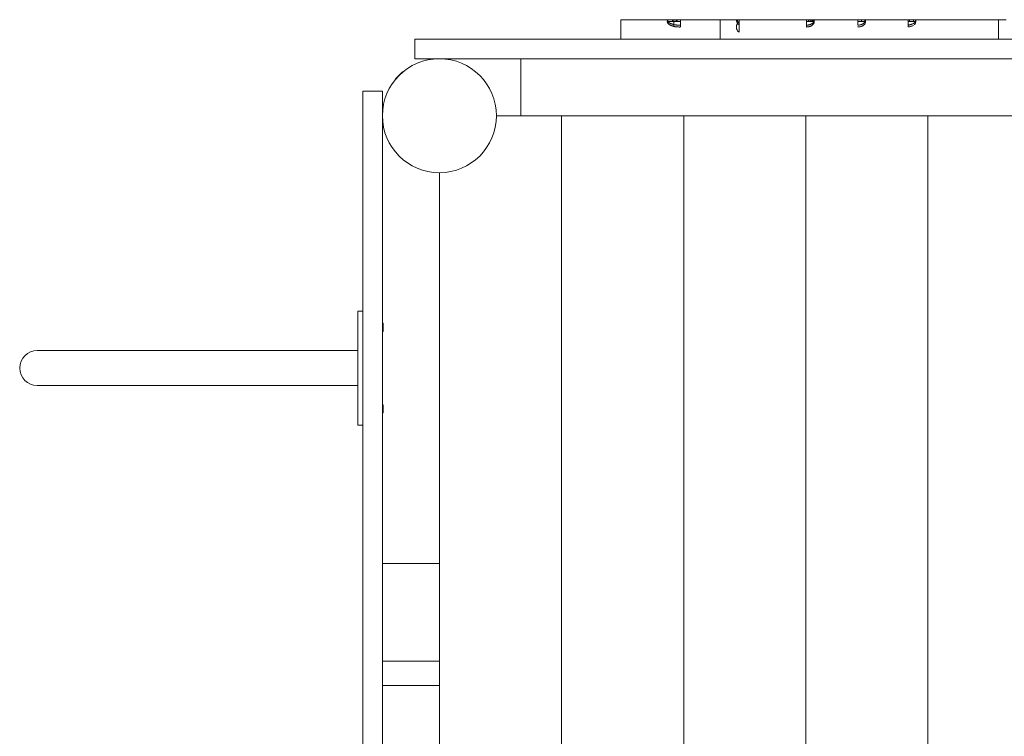
# Model space of a CAD drawing. Units: millimetres. Extents: x 111.3 to 169.8, y 71.3 to 134.5.
# Drawn here: x 127 to 133.1, y 90.4 to 94.8 of the extents above; entities that cross this region are included whole.
import ezdxf

# ---------------------------------------------------------------- set-up
doc = ezdxf.new("R2010")
doc.units = ezdxf.units.MM
doc.header["$MEASUREMENT"] = 0
doc.layers.add('Ebene 1', color=7, linetype='Continuous', lineweight=0)

# ---------------------------------------------------------------- blocks, each defined once
blk = doc.blocks.new('Block_1')
at = {"layer": 'Ebene 1', "color": 250, "lineweight": 9}
for p, q in [((130.7024, 94.8004), (130.7024, 94.6804)), ((130.7024, 94.8004), (130.7044, 94.8004)), ((130.7044, 94.8004), (130.7102, 94.8004)), ((130.7102, 94.8004), (130.7199, 94.8004)), ((130.7199, 94.8004), (130.7333, 94.8004)), ((130.7333, 94.8004), (130.7505, 94.8004)), ((130.7505, 94.8004), (130.7715, 94.8004)), ((130.7715, 94.8004), (130.7962, 94.8004)), ((130.7962, 94.8004), (130.8246, 94.8004)), ((130.8246, 94.8004), (130.8567, 94.8004)), ((130.8567, 94.8004), (130.8925, 94.8004)), ((130.8925, 94.8004), (130.9319, 94.8004)), ((130.9319, 94.8004), (130.9749, 94.8004)), ((130.9749, 94.8004), (130.9885, 94.8004)), ((130.9885, 94.8004), (130.991, 94.8004)), ((130.991, 94.8004), (130.9924, 94.8004)), ((130.991, 94.8004), (130.991, 94.7911)), ((130.9924, 94.7892), (130.9924, 94.8004)), ((130.9924, 94.8004), (131.0199, 94.8004)), ((131.0199, 94.7892), (131.0199, 94.8004)), ((131.0199, 94.8004), (131.0291, 94.8004)), ((131.0291, 94.8004), (131.0298, 94.8004)), ((131.0291, 94.8004), (131.0291, 94.7702)), ((131.0298, 94.7892), (131.0298, 94.8004)), ((131.0298, 94.8004), (131.0422, 94.8004)), ((131.0422, 94.8004), (131.0422, 94.7892)), ((131.0422, 94.8004), (131.0495, 94.8004)), ((131.0495, 94.8004), (131.0688, 94.8004)), ((131.0688, 94.8004), (131.0855, 94.8004)), ((131.0688, 94.8004), (131.0688, 94.7668)), ((131.0855, 94.8004), (131.1538, 94.8004)), ((131.1538, 94.8004), (131.2258, 94.8004)), ((131.2258, 94.8004), (131.3007, 94.8004)), ((131.3007, 94.8004), (131.3143, 94.8004)), ((131.3143, 94.8004), (131.3143, 94.6804)), ((131.3143, 94.8004), (131.3169, 94.8004)), ((131.3169, 94.8004), (131.3226, 94.8004)), ((131.3226, 94.8004), (131.3313, 94.8004)), ((131.3313, 94.8004), (131.3428, 94.8004)), ((131.3428, 94.8004), (131.3571, 94.8004)), ((131.3571, 94.8004), (131.3738, 94.8004)), ((131.3738, 94.8004), (131.393, 94.8004)), ((131.393, 94.8004), (131.4133, 94.8004)), ((131.4133, 94.8004), (131.42, 94.8004)), ((131.42, 94.8004), (131.4298, 94.8004)), ((131.4298, 94.8004), (131.4381, 94.8004)), ((131.4298, 94.8004), (131.4298, 94.7693)), ((131.4381, 94.8004), (131.4637, 94.8004)), ((131.4637, 94.8004), (131.4912, 94.8004)), ((131.4912, 94.8004), (131.5204, 94.8004)), ((131.5204, 94.8004), (131.5524, 94.8004)), ((131.5524, 94.8004), (131.5869, 94.8004)), ((131.5869, 94.8004), (131.6235, 94.8004)), ((131.6235, 94.8004), (131.662, 94.8004)), ((131.662, 94.8004), (131.7023, 94.8004)), ((131.7023, 94.8004), (131.7442, 94.8004)), ((131.7442, 94.8004), (131.7874, 94.8004)), ((131.7874, 94.8004), (131.8318, 94.8004)), ((131.8318, 94.8004), (131.8426, 94.8004)), ((131.8426, 94.8004), (131.8441, 94.8004)), ((131.8426, 94.7667), (131.8426, 94.8004)), ((131.8441, 94.8004), (131.8553, 94.8004)), ((131.8553, 94.8004), (131.8648, 94.8004)), ((131.8648, 94.8004), (131.8727, 94.8004)), ((131.8727, 94.8004), (131.879, 94.8004)), ((131.879, 94.8004), (131.8838, 94.8004)), ((131.8838, 94.8004), (131.887, 94.8004)), ((131.887, 94.8004), (131.8887, 94.8004)), ((131.8887, 94.8004), (131.8889, 94.8004)), ((131.8889, 94.8004), (131.8896, 94.8004)), ((131.8893, 94.7956), (131.8896, 94.8004)), ((131.8896, 94.8004), (131.8911, 94.8004)), ((131.8911, 94.8004), (131.9233, 94.8004)), ((131.9233, 94.8004), (131.97, 94.8004)), ((131.97, 94.8004), (132.017, 94.8004)), ((132.017, 94.8004), (132.0642, 94.8004)), ((132.0642, 94.8004), (132.1113, 94.8004)), ((132.1113, 94.8004), (132.1582, 94.8004)), ((132.1582, 94.8004), (132.1587, 94.8004)), ((132.1582, 94.8004), (132.1582, 94.7667)), ((132.1587, 94.8004), (132.1812, 94.8004)), ((132.1812, 94.8004), (132.2011, 94.8004)), ((132.2011, 94.8004), (132.2065, 94.8004)), ((132.2065, 94.8004), (132.2505, 94.8004)), ((132.2505, 94.8004), (132.2955, 94.8004)), ((132.2955, 94.8004), (132.3394, 94.8004)), ((132.3394, 94.8004), (132.3821, 94.8004)), ((132.3821, 94.8004), (132.4233, 94.8004)), ((132.4233, 94.8004), (132.4629, 94.8004)), ((132.4629, 94.8004), (132.4672, 94.8004)), ((132.4672, 94.8004), (132.4755, 94.8004)), ((132.4672, 94.7671), (132.4672, 94.8004)), ((132.4755, 94.8004), (132.5014, 94.8004)), ((132.5014, 94.8004), (132.5154, 94.8004)), ((132.5014, 94.7892), (132.5014, 94.8004)), ((132.5154, 94.8004), (132.5363, 94.8004)), ((132.5363, 94.8004), (132.5917, 94.8004)), ((132.5917, 94.8004), (132.6448, 94.8004)), ((132.6448, 94.8004), (132.6954, 94.8004)), ((132.6954, 94.8004), (132.7434, 94.8004)), ((132.7434, 94.8004), (132.7883, 94.8004)), ((132.7883, 94.8004), (132.8301, 94.8004)), ((132.8301, 94.8004), (132.8684, 94.8004)), ((132.8684, 94.8004), (132.903, 94.8004)), ((132.903, 94.8004), (132.9337, 94.8004)), ((132.9337, 94.8004), (132.9602, 94.8004)), ((132.9602, 94.8004), (132.9823, 94.8004)), ((132.9823, 94.8004), (132.9998, 94.8004)), ((132.9998, 94.8004), (133.0124, 94.8004)), ((133.0124, 94.8004), (133.0199, 94.8004)), ((133.0199, 94.8004), (133.0221, 94.8004)), ((133.0221, 94.8004), (133.0221, 94.6804)), ((133.0221, 94.8004), (133.0441, 94.8004)), ((133.0441, 94.8004), (133.0692, 94.8004)), ((130.9885, 94.7892), (130.991, 94.7892)), ((130.9885, 94.7875), (130.9885, 94.789)), ((130.9907, 94.7806), (130.9906, 94.7808)), ((130.991, 94.7892), (130.991, 94.7799)), ((130.9913, 94.7792), (130.991, 94.7799)), ((130.9924, 94.7892), (131.0214, 94.7892)), ((130.9924, 94.7778), (130.9924, 94.7892)), ((130.9951, 94.7749), (130.9936, 94.7765)), ((130.9987, 94.7719), (130.9982, 94.7724)), ((131.0015, 94.77), (131.0009, 94.7704)), ((131.0054, 94.7677), (131.0033, 94.7689)), ((131.0073, 94.7668), (131.006, 94.7674)), ((131.0214, 94.7892), (131.0291, 94.7892)), ((131.0291, 94.7892), (131.0291, 94.7891)), ((131.0291, 94.7702), (131.0291, 94.759)), ((131.0298, 94.7892), (131.0688, 94.7892)), ((131.0298, 94.7588), (131.0298, 94.7892)), ((131.0337, 94.758), (131.0298, 94.7588)), ((131.0549, 94.7556), (131.0516, 94.7558)), ((131.0572, 94.7555), (131.0561, 94.7556)), ((131.0623, 94.7554), (131.0608, 94.7554)), ((131.0608, 94.7554), (131.0632, 94.7554)), ((131.0629, 94.7667), (131.0632, 94.7667)), ((131.0688, 94.7668), (131.0632, 94.7667)), ((131.0688, 94.7667), (131.0688, 94.7555)), ((131.4155, 94.7869), (131.4151, 94.788)), ((131.4247, 94.783), (131.4234, 94.7852)), ((131.4298, 94.7693), (131.4275, 94.7706)), ((131.4298, 94.7693), (131.4298, 94.7243)), ((131.8426, 94.7892), (131.8798, 94.7892)), ((131.8426, 94.7554), (131.8426, 94.7667)), ((131.8426, 94.7667), (131.8426, 94.7667)), ((131.8426, 94.7554), (131.8426, 94.7554)), ((131.8465, 94.7555), (131.8464, 94.7555)), ((131.847, 94.7556), (131.8467, 94.7555)), ((131.8503, 94.7558), (131.8485, 94.7557)), ((131.8511, 94.7559), (131.8507, 94.7559)), ((131.854, 94.7563), (131.8533, 94.7562)), ((131.8552, 94.7565), (131.8548, 94.7565)), ((131.8577, 94.757), (131.8569, 94.7569)), ((131.86, 94.7576), (131.8585, 94.7572)), ((131.8613, 94.7579), (131.8607, 94.7578)), ((131.8637, 94.7587), (131.8623, 94.7582)), ((131.8648, 94.759), (131.8637, 94.7587)), ((131.8673, 94.7599), (131.8661, 94.7595)), ((131.8681, 94.7602), (131.8673, 94.7599)), ((131.8707, 94.7614), (131.8697, 94.7609)), ((131.8713, 94.7617), (131.8707, 94.7614)), ((131.8739, 94.763), (131.8733, 94.7627)), ((131.8759, 94.7642), (131.8744, 94.7633)), ((131.8772, 94.765), (131.8765, 94.7646)), ((131.8769, 94.7648), (131.8765, 94.7646)), ((131.8798, 94.7782), (131.8772, 94.7763)), ((131.8794, 94.7666), (131.8772, 94.765)), ((131.8795, 94.7665), (131.8798, 94.7669)), ((131.8798, 94.7669), (131.8795, 94.7667)), ((131.8798, 94.7892), (131.8911, 94.7892)), ((131.8798, 94.7782), (131.8798, 94.7669)), ((131.8823, 94.7693), (131.8809, 94.7679)), ((131.8878, 94.7767), (131.8865, 94.7745)), ((131.8892, 94.7797), (131.8881, 94.7772)), ((132.1579, 94.7667), (132.1582, 94.7667)), ((132.1582, 94.7892), (132.2065, 94.7892)), ((132.1582, 94.7554), (132.159, 94.7554)), ((132.1586, 94.7667), (132.1589, 94.7667)), ((132.1734, 94.7571), (132.1723, 94.7569)), ((132.187, 94.7621), (132.185, 94.7612)), ((132.4672, 94.7892), (132.5154, 94.7892)), ((132.471, 94.7675), (132.4672, 94.7671)), ((132.4672, 94.7558), (132.4672, 94.7671)), ((132.4732, 94.7679), (132.4724, 94.7677)), ((132.479, 94.769), (132.4748, 94.7681)), ((132.4828, 94.77), (132.479, 94.769)), ((132.482, 94.7697), (132.4807, 94.7694)), ((132.4888, 94.7719), (132.4855, 94.7707)), ((132.4936, 94.7739), (132.4901, 94.7724)), ((132.498, 94.7762), (132.4951, 94.7746)), ((132.5014, 94.767), (132.499, 94.7656)), ((132.5017, 94.7785), (132.5006, 94.7777)), ((132.5091, 94.785), (132.508, 94.7839)), ((132.5122, 94.7892), (132.51, 94.7861)), ((132.5132, 94.7797), (132.5129, 94.7792)), ((132.5149, 94.7844), (132.5136, 94.781)), ((129.4393, 94.6804), (139.3393, 94.6804)), ((129.4393, 94.6804), (129.4393, 94.5604)), ((129.4393, 94.5604), (135.4578, 94.5604)), ((130.0893, 94.2104), (130.0893, 94.5604)), ((129.3206, 94.4367), (129.363, 94.4791)), ((129.3639, 94.4782), (129.363, 94.4791)), ((129.3206, 94.4367), (129.3215, 94.4358)), ((129.2393, 94.3604), (129.1193, 94.3604)), ((129.1193, 86.7604), (129.1193, 94.3604)), ((129.2393, 86.7604), (129.2393, 94.3604)), ((129.2398, 94.2304), (129.2393, 94.2304)), ((129.9393, 94.2104), (130.0893, 94.2104)), ((130.0893, 94.2104), (133.9565, 94.2104)), ((130.3393, 94.2104), (130.3393, 86.9104)), ((131.0893, 94.2104), (131.0893, 86.9104)), ((131.8393, 94.2104), (131.8393, 86.9104)), ((132.5893, 94.2104), (132.5893, 88.0354)), ((129.2393, 94.1904), (129.2398, 94.1904)), ((129.5893, 93.8604), (129.5893, 91.4604)), ((129.0893, 93.0104), (129.1193, 93.0104)), ((129.0893, 92.9604), (129.0893, 93.0104)), ((129.0893, 92.3604), (129.0893, 92.9604)), ((129.2443, 92.9354), (129.2393, 92.9354)), ((129.2443, 92.8854), (129.2443, 92.9354)), ((129.2393, 92.8854), (129.2443, 92.8854)), ((127.1197, 92.7679), (127.4697, 92.7679)), ((129.0893, 92.7679), (127.4697, 92.7679)), ((127.4697, 92.5529), (127.1197, 92.5529)), ((127.4697, 92.5529), (129.0893, 92.5529)), ((129.2443, 92.4354), (129.2393, 92.4354)), ((129.2393, 92.3854), (129.2443, 92.3854)), ((129.2443, 92.3854), (129.2443, 92.4354)), ((129.0893, 92.3104), (129.0893, 92.3604)), ((129.1193, 92.3104), (129.0893, 92.3104)), ((129.2393, 91.4604), (129.5893, 91.4604)), ((129.5893, 91.4604), (129.5893, 90.8604)), ((129.5893, 90.8604), (129.2393, 90.8604)), ((129.5893, 90.8604), (129.5893, 89.7604)), ((129.5893, 90.7104), (129.2393, 90.7104))]:
    blk.add_line(p, q, dxfattribs=at)
for points in [[(130.991, 94.7911), (130.9906, 94.792), (130.9901, 94.7929), (130.9897, 94.7939), (130.9894, 94.7948), (130.9891, 94.7957), (130.9889, 94.7967), (130.9887, 94.7976), (130.9886, 94.7985), (130.9885, 94.7995), (130.9885, 94.8004)], [(131.0495, 94.8004), (131.0491, 94.7951), (131.049, 94.7947), (131.049, 94.7946), (131.048, 94.79), (131.0477, 94.7892)], [(131.0495, 94.8004), (131.0491, 94.7951), (131.049, 94.7947)], [(131.4145, 94.79), (131.4143, 94.791), (131.4141, 94.792), (131.4139, 94.793), (131.4138, 94.7941), (131.4136, 94.7951), (131.4135, 94.7962), (131.4134, 94.7972), (131.4134, 94.7983), (131.4133, 94.7994), (131.4133, 94.8004)], [(131.4145, 94.79), (131.4143, 94.791), (131.4141, 94.792), (131.4139, 94.793), (131.4138, 94.7941), (131.4136, 94.7951), (131.4135, 94.7962), (131.4134, 94.7972), (131.4134, 94.7983), (131.4133, 94.7994), (131.4133, 94.8004)], [(131.4247, 94.783), (131.4235, 94.7851), (131.4234, 94.7852), (131.4225, 94.7877), (131.4219, 94.7892), (131.4216, 94.79), (131.4204, 94.7951), (131.4202, 94.7978), (131.42, 94.8004)], [(131.8441, 94.8004), (131.8444, 94.7951), (131.8455, 94.79), (131.8458, 94.7892)], [(131.8553, 94.8004), (131.8556, 94.7951), (131.8567, 94.79), (131.8571, 94.7892)], [(131.8648, 94.8004), (131.8649, 94.7989), (131.8652, 94.7951), (131.8663, 94.79), (131.8667, 94.7892)], [(131.8727, 94.8004), (131.8731, 94.7951), (131.874, 94.7912), (131.8743, 94.79), (131.8746, 94.7892)], [(131.881, 94.7892), (131.8806, 94.79), (131.8794, 94.7951), (131.879, 94.8004)], [(131.8911, 94.8004), (131.8909, 94.798), (131.8906, 94.7956), (131.89, 94.7932), (131.8899, 94.7928), (131.8898, 94.7924), (131.8892, 94.7908), (131.8887, 94.7898), (131.8885, 94.7892), (131.8882, 94.7885), (131.8879, 94.7881), (131.8874, 94.7872), (131.887, 94.7865), (131.8869, 94.7863), (131.8869, 94.7863), (131.8864, 94.7856), (131.8858, 94.7847), (131.8854, 94.7841), (131.8842, 94.7825), (131.884, 94.7823), (131.8838, 94.782), (131.8829, 94.7811), (131.8826, 94.7807), (131.8819, 94.78), (131.8804, 94.7787), (131.8803, 94.7786), (131.8798, 94.7782)], [(131.8838, 94.8004), (131.8842, 94.7951), (131.8854, 94.79), (131.8857, 94.7892)], [(131.887, 94.8004), (131.8874, 94.7951), (131.8884, 94.7909), (131.8886, 94.79), (131.8887, 94.7898)], [(131.8887, 94.8004), (131.8891, 94.7951), (131.8892, 94.7948), (131.8898, 94.7924)], [(131.8889, 94.8004), (131.8893, 94.7956), (131.8893, 94.7951), (131.8899, 94.7928)], [(132.1587, 94.8004), (132.1588, 94.7991), (132.159, 94.7951), (132.1601, 94.79), (132.1603, 94.7892)], [(132.1812, 94.8004), (132.1815, 94.7951), (132.1817, 94.7944), (132.1826, 94.79), (132.1829, 94.7892)], [(132.1812, 94.8004), (132.1815, 94.7951), (132.1817, 94.7944), (132.1826, 94.79), (132.1829, 94.7892)], [(132.2011, 94.8004), (132.2014, 94.7951), (132.2025, 94.79), (132.2028, 94.7892)], [(132.2065, 94.8004), (132.2065, 94.7995), (132.2064, 94.7986), (132.2064, 94.7976), (132.2062, 94.7967), (132.2061, 94.7958), (132.2059, 94.7949), (132.2056, 94.794), (132.2054, 94.7931), (132.205, 94.7921), (132.2047, 94.7912)], [(132.4755, 94.8004), (132.4759, 94.7951), (132.4768, 94.79), (132.4771, 94.7892)], [(132.5154, 94.8004), (132.5153, 94.798), (132.5148, 94.7955), (132.514, 94.7931), (132.5136, 94.7921), (132.513, 94.7907), (132.5121, 94.7892), (132.5116, 94.7884), (132.5115, 94.7882)], [(130.991, 94.7799), (130.9907, 94.7804), (130.9907, 94.7806), (130.9906, 94.7808), (130.9901, 94.7817), (130.9897, 94.7826), (130.9894, 94.7835), (130.9893, 94.7839), (130.9891, 94.7845), (130.9889, 94.7854), (130.9887, 94.7863), (130.9886, 94.7873), (130.9885, 94.7875), (130.9885, 94.7882), (130.9885, 94.789), (130.9885, 94.7892)], [(131.0214, 94.7725), (131.0213, 94.7726), (131.0199, 94.773), (131.0182, 94.7735), (131.0178, 94.7737), (131.0176, 94.7738), (131.0167, 94.7741), (131.0138, 94.7751), (131.0138, 94.7751), (131.0127, 94.7756), (131.0121, 94.7758), (131.0103, 94.7766), (131.0088, 94.7773), (131.0086, 94.7774), (131.0076, 94.7778), (131.0075, 94.7779), (131.0073, 94.778), (131.007, 94.7781), (131.0059, 94.7787), (131.0048, 94.7793), (131.004, 94.7798), (131.0038, 94.7799), (131.0015, 94.7813), (131.0011, 94.7815), (130.9999, 94.7824), (130.9986, 94.7833), (130.9985, 94.7833), (130.998, 94.7837), (130.9963, 94.7851), (130.9958, 94.7855), (130.9954, 94.786), (130.9954, 94.786), (130.9951, 94.7862), (130.9945, 94.7868), (130.9942, 94.7871), (130.9928, 94.7886), (130.9924, 94.789)], [(131.0214, 94.7613), (131.0199, 94.7618), (131.0197, 94.7618), (131.0178, 94.7624), (131.0176, 94.7625), (131.0146, 94.7636), (131.0138, 94.7639), (131.0138, 94.7639), (131.0103, 94.7653), (131.0076, 94.7666), (131.0075, 94.7667), (131.0073, 94.7668), (131.007, 94.7669), (131.006, 94.7674), (131.0054, 94.7677), (131.004, 94.7685), (131.0033, 94.7689), (131.003, 94.7691), (131.0029, 94.7692), (131.0015, 94.77), (131.0011, 94.7702), (131.0009, 94.7704), (131.0003, 94.7708), (130.9999, 94.7711), (130.9987, 94.7719), (130.9986, 94.772), (130.9982, 94.7724), (130.9978, 94.7726), (130.9963, 94.7739), (130.9955, 94.7746), (130.9953, 94.7748), (130.9951, 94.7749), (130.9942, 94.7758), (130.9936, 94.7765), (130.9936, 94.7766), (130.9933, 94.7768), (130.9924, 94.7778)], [(130.9978, 94.7726), (130.9963, 94.7739), (130.9955, 94.7746)], [(131.0178, 94.7624), (131.0176, 94.7625), (131.0146, 94.7636), (131.0138, 94.7639), (131.0138, 94.7639), (131.0103, 94.7653), (131.0076, 94.7666)], [(131.0291, 94.7702), (131.029, 94.7703), (131.0289, 94.7703), (131.0283, 94.7704), (131.0275, 94.7706), (131.0268, 94.7709), (131.026, 94.7711), (131.0252, 94.7713), (131.0244, 94.7715), (131.0237, 94.7718), (131.0231, 94.772), (131.0229, 94.772), (131.0229, 94.772), (131.0222, 94.7723), (131.0214, 94.7725)], [(131.0291, 94.759), (131.0283, 94.7592), (131.0275, 94.7594), (131.0275, 94.7594), (131.0268, 94.7596), (131.026, 94.7598), (131.0252, 94.7601), (131.0244, 94.7603), (131.0237, 94.7605), (131.0229, 94.7608), (131.0222, 94.761), (131.0214, 94.7613)], [(131.0275, 94.7594), (131.0275, 94.7594), (131.0268, 94.7596), (131.026, 94.7598), (131.0252, 94.7601), (131.0244, 94.7603), (131.0237, 94.7605), (131.0229, 94.7608), (131.0222, 94.761), (131.0214, 94.7613)], [(131.0291, 94.7914), (131.0288, 94.79), (131.0285, 94.7892)], [(131.0291, 94.7914), (131.0288, 94.79), (131.0285, 94.7892)], [(131.0635, 94.7667), (131.0632, 94.7667), (131.0629, 94.7667), (131.0629, 94.7667), (131.0623, 94.7667), (131.0623, 94.7667), (131.0608, 94.7667), (131.0572, 94.7668), (131.057, 94.7668), (131.0568, 94.7668), (131.0554, 94.7669), (131.0548, 94.7669), (131.0547, 94.7669), (131.0534, 94.767), (131.0528, 94.767), (131.0526, 94.767), (131.0517, 94.7671), (131.0514, 94.7671), (131.0488, 94.7673), (131.0477, 94.7674), (131.0449, 94.7677), (131.0437, 94.7678), (131.0422, 94.768), (131.0416, 94.7681), (131.041, 94.7681), (131.0372, 94.7687), (131.037, 94.7687), (131.0363, 94.7689), (131.0361, 94.7689), (131.0358, 94.7689), (131.0345, 94.7692), (131.0335, 94.7693), (131.0319, 94.7697), (131.0298, 94.7701)], [(131.0688, 94.7555), (131.0675, 94.7555), (131.0648, 94.7554), (131.0632, 94.7554), (131.0623, 94.7554), (131.0608, 94.7554), (131.0583, 94.7555), (131.0576, 94.7555), (131.0572, 94.7555), (131.0568, 94.7555), (131.0561, 94.7556), (131.0549, 94.7556), (131.0528, 94.7557), (131.0516, 94.7558), (131.0514, 94.7558), (131.0497, 94.756), (131.0488, 94.756), (131.0449, 94.7564), (131.0422, 94.7567), (131.042, 94.7568), (131.041, 94.7569), (131.0372, 94.7574), (131.0345, 94.7579), (131.0337, 94.758), (131.0335, 94.7581), (131.0298, 94.7588)], [(131.049, 94.7946), (131.048, 94.79), (131.0477, 94.7892)], [(131.4145, 94.745), (131.4141, 94.747), (131.4138, 94.7491), (131.4135, 94.7512), (131.4134, 94.7533), (131.4133, 94.7554), (131.4133, 94.7554), (131.4134, 94.7575), (131.4135, 94.7597), (131.4136, 94.76), (131.4136, 94.76), (131.4136, 94.7602), (131.4138, 94.7618), (131.4141, 94.7638), (131.4145, 94.7659)], [(131.4298, 94.7693), (131.4277, 94.7705), (131.4275, 94.7706), (131.4271, 94.7709), (131.4266, 94.7713), (131.4257, 94.7719), (131.4241, 94.7733), (131.4238, 94.7736), (131.422, 94.7755), (131.4203, 94.7775), (131.4201, 94.7779), (131.4196, 94.7786), (131.4188, 94.7797), (131.4179, 94.7814), (131.4178, 94.7816), (131.4175, 94.7821), (131.4163, 94.7846), (131.4158, 94.786), (131.4155, 94.7869), (131.4153, 94.7873), (131.4151, 94.788), (131.4147, 94.7892), (131.4145, 94.79)], [(131.4145, 94.7659), (131.4148, 94.7667), (131.4151, 94.7677), (131.4152, 94.7681), (131.4153, 94.7686), (131.4163, 94.7712), (131.4175, 94.7737), (131.4175, 94.7737), (131.4188, 94.7761), (131.4193, 94.7768), (131.4201, 94.7779), (131.4203, 94.7783), (131.4215, 94.7798), (131.422, 94.7804), (131.4221, 94.7805), (131.4227, 94.7811), (131.4238, 94.7822), (131.4247, 94.783), (131.4257, 94.7839), (131.4277, 94.7853), (131.4296, 94.7864), (131.4298, 94.7866)], [(131.4298, 94.7243), (131.4277, 94.7255), (131.4257, 94.7269), (131.4238, 94.7286), (131.422, 94.7305), (131.4203, 94.7325), (131.4188, 94.7347), (131.4175, 94.7371), (131.4163, 94.7396), (131.4153, 94.7423), (131.4145, 94.745)], [(131.4201, 94.7779), (131.4196, 94.7786), (131.4188, 94.7797), (131.4179, 94.7814)], [(131.4266, 94.7713), (131.4257, 94.7719), (131.4241, 94.7733)], [(131.8772, 94.7763), (131.8761, 94.7756), (131.8757, 94.7754), (131.8755, 94.7752), (131.8744, 94.7745), (131.8731, 94.7739), (131.8725, 94.7735), (131.8719, 94.7732), (131.8713, 94.7729), (131.8694, 94.7721), (131.8681, 94.7715), (131.8675, 94.7713), (131.8672, 94.7712), (131.8656, 94.7706), (131.8649, 94.7703), (131.8648, 94.7702), (131.8636, 94.7699), (131.862, 94.7694), (131.8613, 94.7692), (131.8604, 94.7689), (131.8598, 94.7688), (131.8584, 94.7685), (131.8577, 94.7683), (131.8569, 94.7681), (131.8565, 94.7681), (131.8564, 94.768), (131.8562, 94.768), (131.8555, 94.7679), (131.8546, 94.7677), (131.8543, 94.7676), (131.854, 94.7676), (131.8533, 94.7675), (131.8532, 94.7675), (131.8513, 94.7672), (131.8511, 94.7672), (131.8503, 94.7671), (131.85, 94.7671), (131.8498, 94.767), (131.8493, 94.767), (131.8493, 94.767), (131.8489, 94.767), (131.8482, 94.7669), (131.8468, 94.7668), (131.8465, 94.7668), (131.8464, 94.7668), (131.8463, 94.7668), (131.8459, 94.7668), (131.8454, 94.7667), (131.8453, 94.7667), (131.8427, 94.7667), (131.8426, 94.7667)], [(131.8798, 94.7669), (131.8796, 94.7667), (131.8795, 94.7667), (131.8793, 94.7665), (131.879, 94.7663), (131.8788, 94.7662), (131.8785, 94.766), (131.878, 94.7656), (131.8777, 94.7654), (131.8774, 94.7652), (131.8772, 94.765), (131.8769, 94.7648), (131.8765, 94.7646), (131.8759, 94.7642), (131.8743, 94.7633), (131.8739, 94.763), (131.8739, 94.763), (131.8738, 94.7629), (131.8733, 94.7627), (131.8731, 94.7626), (131.8713, 94.7617), (131.8707, 94.7614), (131.8704, 94.7612), (131.8697, 94.7609), (131.8685, 94.7605), (131.8681, 94.7603), (131.8673, 94.7599), (131.8668, 94.7597), (131.8661, 94.7595), (131.8648, 94.759), (131.8637, 94.7587), (131.863, 94.7584), (131.8623, 94.7582), (131.8622, 94.7582), (131.8613, 94.758), (131.8607, 94.7578), (131.86, 94.7576), (131.8591, 94.7574), (131.8585, 94.7572), (131.8584, 94.7572), (131.8577, 94.7571), (131.8569, 94.7569), (131.8564, 94.7568), (131.8561, 94.7567), (131.8555, 94.7566), (131.8552, 94.7565), (131.8551, 94.7565), (131.8548, 94.7565), (131.8546, 94.7565), (131.854, 94.7564), (131.8533, 94.7563), (131.8521, 94.7561), (131.8515, 94.756), (131.8511, 94.7559), (131.851, 94.7559), (131.8507, 94.7559), (131.8503, 94.7558), (131.8485, 94.7557), (131.8481, 94.7557), (131.847, 94.7556), (131.8468, 94.7555), (131.8426, 94.7554)], [(131.8911, 94.7892), (131.891, 94.7888), (131.891, 94.7886), (131.891, 94.7883), (131.891, 94.7873), (131.8909, 94.7867), (131.8907, 94.7851), (131.8907, 94.785), (131.8906, 94.7843), (131.89, 94.7821), (131.89, 94.7819), (131.8898, 94.7812), (131.8892, 94.7797), (131.8892, 94.7796), (131.8885, 94.7779), (131.8882, 94.7773), (131.8881, 94.7772), (131.8878, 94.7767), (131.8869, 94.775), (131.8865, 94.7745), (131.8858, 94.7733), (131.8856, 94.7732), (131.8854, 94.7729), (131.8844, 94.7716), (131.8838, 94.7708), (131.883, 94.7699), (131.8823, 94.7693), (131.8819, 94.7688), (131.8809, 94.7679), (131.8809, 94.7679), (131.8802, 94.7673), (131.8801, 94.7672), (131.88, 94.7671), (131.8799, 94.767), (131.8798, 94.7669)], [(131.8856, 94.7732), (131.8854, 94.7729), (131.8844, 94.7716), (131.8838, 94.7708), (131.883, 94.7699)], [(131.891, 94.7873), (131.8909, 94.7867), (131.8907, 94.7851), (131.8906, 94.7843), (131.89, 94.7821), (131.89, 94.7819), (131.8898, 94.7812)], [(132.2047, 94.7912), (132.2036, 94.7892), (132.2036, 94.7891), (132.2032, 94.7883), (132.2026, 94.7871), (132.1998, 94.7832), (132.1963, 94.7796), (132.1955, 94.779), (132.1941, 94.7779), (132.1921, 94.7764), (132.1908, 94.7756), (132.1904, 94.7754), (132.189, 94.7745), (132.1883, 94.774), (132.1874, 94.7735), (132.1864, 94.773), (132.1863, 94.773), (132.1858, 94.7728), (132.185, 94.7724), (132.1838, 94.7718), (132.1822, 94.7711), (132.1822, 94.7711), (132.1811, 94.7707), (132.1805, 94.7705), (132.1791, 94.7701), (132.1788, 94.77), (132.1765, 94.7692), (132.1763, 94.7691), (132.1747, 94.7688), (132.1706, 94.7678), (132.1674, 94.7673), (132.1648, 94.767), (132.1645, 94.767), (132.1639, 94.7669), (132.1637, 94.7669), (132.1632, 94.7669), (132.1622, 94.7668), (132.1619, 94.7668), (132.1589, 94.7667), (132.1586, 94.7667), (132.1583, 94.7667), (132.1582, 94.7667)], [(132.2065, 94.7892), (132.2064, 94.7885), (132.2059, 94.7839), (132.2056, 94.7829), (132.2042, 94.7787), (132.2037, 94.7779), (132.2013, 94.7738), (132.1989, 94.7711), (132.1979, 94.77), (132.1973, 94.7693), (132.1959, 94.7681), (132.194, 94.7667), (132.1924, 94.7653), (132.1916, 94.7648), (132.1886, 94.7631), (132.1882, 94.7628), (132.1878, 94.7626), (132.187, 94.7621), (132.1866, 94.7619), (132.185, 94.7612), (132.1822, 94.76), (132.1811, 94.7595), (132.1802, 94.7591), (132.1778, 94.7584), (132.1734, 94.7572), (132.1734, 94.7571), (132.1732, 94.7571), (132.1723, 94.7569), (132.172, 94.7569), (132.1658, 94.7558), (132.1608, 94.7555), (132.159, 94.7554), (132.1582, 94.7554)], [(132.172, 94.7569), (132.1658, 94.7558), (132.1608, 94.7555), (132.159, 94.7554)], [(132.1811, 94.7595), (132.1802, 94.7591), (132.1778, 94.7584)], [(132.194, 94.7667), (132.1924, 94.7653), (132.1916, 94.7648)], [(132.1979, 94.77), (132.1973, 94.7693), (132.1959, 94.7681)], [(132.2064, 94.7885), (132.2059, 94.7839), (132.2056, 94.7829), (132.2042, 94.7787), (132.2037, 94.7779), (132.2013, 94.7738), (132.1989, 94.7711)], [(132.4785, 94.7688), (132.4732, 94.7678), (132.4724, 94.7677), (132.472, 94.7677), (132.4718, 94.7677), (132.471, 94.7676), (132.4703, 94.7675), (132.4702, 94.7674), (132.4672, 94.7671)], [(132.4936, 94.7627), (132.4921, 94.762), (132.4897, 94.7609), (132.4832, 94.7588), (132.4826, 94.7586), (132.4751, 94.7569), (132.4712, 94.7564), (132.4672, 94.7558)], [(132.492, 94.7732), (132.4901, 94.7724), (132.4899, 94.7724), (132.4888, 94.7719), (132.488, 94.7717), (132.4855, 94.7708), (132.4846, 94.7705), (132.4828, 94.77)], [(132.5006, 94.7779), (132.4979, 94.7762), (132.4951, 94.7747), (132.4948, 94.7745), (132.4936, 94.774)], [(132.508, 94.7839), (132.5058, 94.7818), (132.5033, 94.7798), (132.5017, 94.7786), (132.5014, 94.7784), (132.5012, 94.7783), (132.501, 94.7782), (132.5007, 94.7779), (132.5007, 94.7779), (132.5006, 94.7779)], [(132.5154, 94.7892), (132.5149, 94.7844), (132.5149, 94.7844), (132.5136, 94.781), (132.5132, 94.7797), (132.5129, 94.7792), (132.5111, 94.7765), (132.5104, 94.7753), (132.5065, 94.7711), (132.505, 94.7699)], [(132.5108, 94.7873), (132.5099, 94.7861), (132.5098, 94.7859), (132.509, 94.785)]]:
    blk.add_lwpolyline(points, dxfattribs=at)
for points, knots in [([(129.5893, 94.5604), (129.396, 94.5604), (129.2393, 94.4037), (129.2393, 94.2104), (129.2393, 94.0171), (129.396, 93.8604), (129.5893, 93.8604)], [0, 0, 0, 0, 1, 1, 1, 2, 2, 2, 2]), ([(129.5893, 93.8604), (129.7826, 93.8604), (129.9393, 94.0171), (129.9393, 94.2104), (129.9393, 94.4037), (129.7826, 94.5604), (129.5893, 94.5604)], [0, 0, 0, 0, 1, 1, 1, 2, 2, 2, 2]), ([(127.1198, 92.7679), (127.0604, 92.768), (127.0123, 92.7199), (127.0122, 92.6605), (127.0122, 92.6011), (127.0603, 92.553), (127.1196, 92.5529), (127.1197, 92.5529), (127.1197, 92.5529), (127.1197, 92.5529)], [0, 0, 0, 0, 1, 1, 1, 2, 2, 2, 3, 3, 3, 3])]:
    blk.add_open_spline(points, degree=3, knots=knots, dxfattribs=at)

msp = doc.modelspace()

# ---------------------------------------------------------------- block references
at = {"layer": 'Ebene 1'}
msp.add_blockref('Block_1', (0, 0), dxfattribs=at)

doc.saveas('drawing.dxf')
